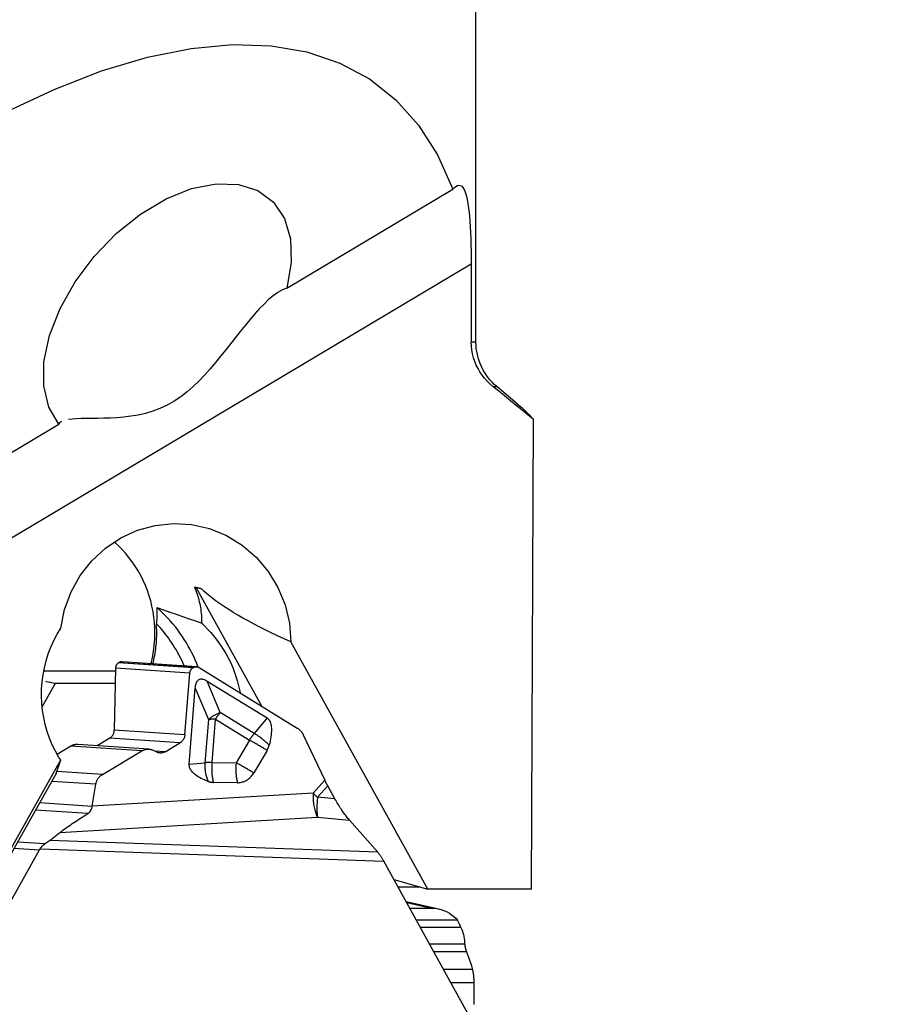
# Model space of a CAD drawing. Extents: x -30 to 41, y -132 to 126.
# Drawn here: x 3 to 16, y -106 to -93 of the extents above; entities that cross this region are included whole.
import ezdxf

# ---------------------------------------------------------------- set-up
doc = ezdxf.new("R2010")
doc.units = 0
doc.header["$MEASUREMENT"] = 0
doc.layers.get('0').update_dxf_attribs({"linetype": 'CONTINUOUS'})
for name, color, linetype in [('1', 4, 'CONTINUOUS'), ('2L', 7, 'CONTINUOUS'), ('SK2', 7, 'CONTINUOUS')]:
    doc.layers.add(name, color=color, linetype=linetype)
doc.styles.add('SANDVIK_STYLE', font='simplex.shx', dxfattribs={"height": 3})
doc.styles.get("Standard").update_dxf_attribs({"font": 'simplex.shx'})
doc.dimstyles.new('SANDVIK_DIM', dxfattribs={"dimscale": 0, "dimtxt": 4.5, "dimasz": 4.57, "dimexe": 5, "dimexo": 0, "dimgap": 2.3, "dimtad": 1, "dimdsep": 46, "dimtxsty": 'SANDVIK_STYLE', "dimcen": 0.09, "dimclrd": 256, "dimclre": 256, "dimclrt": 256, "dimadec": 0, "dimazin": 0, "dimtfac": 1, "dimtofl": 0, "dimtmove": 2, "dimatfit": 3, "dimfxl": 1, "dimtolj": 1, "dimtzin": 0, "dimarcsym": 0})

# ---------------------------------------------------------------- blocks, each defined once
blk = doc.blocks.new('*D0')
for p, q in [((10.60625, 106.676876), (40.762812, 106.676876)), ((37.587812, 106.676876), (37.587812, -114.3)), ((15.49873, -114.3), (40.762812, -114.3))]:
    blk.add_line(p, q)
for points in [[(37.587812, 106.676876), (38.005808, 103.501876), (37.169815, 103.501876)], [(37.587812, -114.3), (37.169815, -111.125), (38.005808, -111.125)]]:
    blk.add_solid(points)
blk.add_text('8.7', height=3.50012, rotation=90).set_placement((35.837752, -12.025236))
blk = doc.blocks.new('*D1')
for p, q in [((11.10625, -80.323124), (29.954443, -80.323124)), ((26.779443, -114.3), (26.779443, -80.323124)), ((15.49873, -114.3), (29.954443, -114.3))]:
    blk.add_line(p, q)
for points in [[(26.779443, -80.323124), (27.19744, -83.498124), (26.361447, -83.498124)], [(26.779443, -114.3), (26.361447, -111.125), (27.19744, -111.125)]]:
    blk.add_solid(points)
blk.add_text('1.34', height=3.50012, rotation=90).set_placement((25.029383, -101.534655))

msp = doc.modelspace()

# ---------------------------------------------------------------- linework, layer by layer
at = {"layer": '1'}
for p, q in [((9.675, -97.192245), (9.675, -80.481505)), ((7.067194, -96.451647), (9.356998, -95.086746)), ((-7.502274, -106.312684), (9.608513, -96.113329)), ((9.675, -97.192245), (9.610784, -97.192245)), ((9.908151, -97.80508), (9.96077, -97.80508)), ((10.243725, -98.042508), (9.96077, -97.80508)), ((-7.015654, -104.846116), (3.923738, -98.32539)), ((10.442322, -104.734958), (10.470565, -98.262697)), ((6.722635, -102.210972), (5.817311, -100.573968)), ((9.010823, -104.734958), (7.124674, -101.326149)), ((4.751535, -101.612163), (4.748115, -101.614201)), ((5.77548, -101.681127), (4.748115, -101.614201)), ((5.778901, -101.679088), (4.751535, -101.612163)), ((5.82577, -101.667408), (4.799424, -101.600548)), ((4.704519, -101.729482), (3.71643, -101.729482)), ((4.705297, -101.689069), (4.689057, -102.544206)), ((5.729691, -101.755801), (4.705297, -101.689069)), ((5.662541, -102.607622), (5.729691, -101.755801)), ((5.77548, -101.681127), (5.778901, -101.679088)), ((5.859814, -101.678238), (7.211962, -102.513093)), ((3.694815, -102.22134), (3.877234, -101.896201)), ((3.877234, -101.896201), (4.701386, -101.896201)), ((5.970446, -101.865116), (6.795213, -102.374351)), ((6.150758, -102.298703), (5.970446, -101.865116)), ((5.723699, -103.013056), (5.806488, -101.962848)), ((5.806488, -101.962848), (5.986801, -102.396434)), ((6.422336, -102.023342), (6.424208, -102.026727)), ((6.618861, -102.587723), (6.150758, -102.298703)), ((5.986801, -102.396434), (5.939813, -102.992488)), ((6.03669, -102.985792), (6.083677, -102.389739)), ((6.083677, -102.389739), (6.55178, -102.678759)), ((6.795213, -102.374351), (6.618861, -102.587723)), ((5.662541, -102.607622), (4.689057, -102.544206)), ((4.625804, -102.654806), (4.454157, -102.75712)), ((5.594898, -102.717936), (4.625804, -102.654806)), ((5.39023, -102.839934), (5.594898, -102.717936)), ((6.55178, -102.678759), (6.36946, -102.990379)), ((7.294229, -102.605874), (7.591554, -103.230774)), ((4.088963, -102.763468), (3.900107, -102.876041)), ((5.070784, -102.827427), (4.088963, -102.763468)), ((5.166652, -102.803534), (4.186917, -102.739711)), ((4.526507, -103.151858), (5.070784, -102.827427)), ((5.223486, -102.818617), (5.279945, -102.846296)), ((5.39023, -102.839934), (5.248076, -102.830673)), ((6.794696, -102.820748), (6.612375, -103.132368)), ((-2.110019, -113.730542), (3.954083, -102.951381)), ((3.887517, -103.138967), (3.954083, -102.951381)), ((3.954083, -102.951381), (3.92474, -102.918654)), ((5.723699, -103.013056), (5.939813, -102.992488)), ((6.03669, -102.985792), (6.36946, -102.990379)), ((3.887517, -103.138967), (2.772598, -105.121029)), ((4.526507, -103.151858), (3.897498, -103.110882)), ((4.434752, -103.288764), (3.825588, -103.249081)), ((6.387689, -103.266298), (6.054919, -103.261712)), ((7.591554, -103.230774), (7.429533, -103.410333)), ((4.385809, -103.591062), (4.434752, -103.288764)), ((7.429533, -103.410333), (4.385809, -103.591062)), ((7.490105, -103.467942), (7.632466, -103.31017)), ((7.731794, -103.489658), (7.632466, -103.31017)), ((4.385487, -103.593066), (3.658722, -103.545722)), ((7.731794, -103.489658), (7.490105, -103.467942)), ((4.323227, -103.692203), (3.602725, -103.645268)), ((3.938032, -103.953727), (7.490678, -103.742779)), ((7.490678, -103.742779), (7.929913, -103.782245)), ((7.929913, -103.782245), (8.320144, -104.224592)), ((3.801621, -104.061232), (3.938032, -103.953727)), ((3.357142, -104.081835), (3.737622, -104.10662)), ((8.320144, -104.224592), (3.801621, -104.061232)), ((3.653887, -104.198443), (2.461847, -106.319055)), ((3.653887, -104.198443), (3.304363, -104.175674)), ((3.66653, -104.178241), (8.404715, -104.349541)), ((9.680235, -106.654449), (8.404715, -104.349541)), ((8.544096, -104.601421), (9.010823, -104.734958)), ((8.908401, -104.705656), (8.601765, -104.705656)), ((10.442322, -104.734958), (9.010823, -104.734958)), ((8.720391, -104.919993), (9.064112, -104.996514)), ((8.76273, -104.996514), (9.064112, -104.996514)), ((9.421477, -105.160857), (8.853651, -105.160857)), ((9.467845, -105.264273), (8.910817, -105.264273)), ((9.51945, -105.489852), (9.035719, -105.489852)), ((9.54496, -105.595994), (9.094386, -105.595994)), ((9.62944, -105.840007), (9.229475, -105.840007)), ((9.649778, -106.025415), (9.332096, -106.025415)), ((9.648729, -106.322863), (9.649778, -106.025415))]:
    msp.add_line(p, q, dxfattribs=at)
for points in [[(-1.127335, -97.192245, 0), (-0.40137, -96.531726, 0), (0.32687, -95.920321, 0), (1.053257, -95.361496, 0), (1.773677, -94.858415, 0), (2.484048, -94.41393, 0), (3.180345, -94.030558, 0), (3.858623, -93.710472, 0), (4.51504, -93.455485, 0), (5.145875, -93.267042, 0), (5.747556, -93.146211, 0), (6.316673, -93.093675, 0), (6.850001, -93.109734, 0), (7.34452, -93.194295, 0), (7.797427, -93.34688, 0), (8.206156, -93.566623, 0), (8.568391, -93.852282, 0), (8.882081, -94.202235, 0), (9.145447, -94.614502, 0), (9.356998, -95.086746, 0)], [(3.923738, -98.32539, 0), (3.785283, -98.088521, 0), (3.71642, -97.797489, 0), (3.720078, -97.464676, 0), (3.796102, -97.104242, 0), (3.941258, -96.731521, 0), (4.14937, -96.36237, 0), (4.411583, -96.012494, 0), (4.716743, -95.69678, 0), (5.051866, -95.428659, 0), (5.402694, -95.219538, 0), (5.754302, -95.078314, 0), (6.091731, -95.010996, 0), (6.400624, -95.020447, 0), (6.667841, -95.106266, 0), (6.882011, -95.264801, 0), (7.034024, -95.489307, 0), (7.117412, -95.770234, 0), (7.128628, -96.095628, 0), (7.067194, -96.451647, 0)], [(9.356998, -95.086746, 0), (9.378108, -95.064132, 0), (9.398695, -95.047086, 0), (9.418752, -95.035923, 0), (9.438291, -95.031083, 0), (9.457122, -95.033001, 0), (9.474972, -95.042042, 0), (9.491754, -95.058419, 0), (9.50751, -95.082448, 0), (9.522248, -95.114479, 0), (9.535733, -95.154157, 0), (9.547825, -95.200778, 0), (9.558651, -95.254317, 0), (9.568263, -95.314493, 0), (9.576651, -95.380237, 0), (9.583835, -95.450633, 0), (9.58995, -95.525444, 0), (9.595057, -95.603701, 0), (9.599219, -95.684474, 0), (9.602531, -95.767436, 0), (9.605067, -95.852399, 0), (9.606885, -95.938753, 0), (9.60802, -96.025741, 0), (9.608513, -96.113329, 0)], [(9.608513, -96.113329, 0), (9.608633, -96.170093, 0), (9.608753, -96.226859, 0), (9.608874, -96.283627, 0), (9.608994, -96.340397, 0), (9.609114, -96.39717, 0), (9.609234, -96.453946, 0), (9.609354, -96.510724, 0), (9.609474, -96.567504, 0), (9.609593, -96.624287, 0), (9.609713, -96.681072, 0), (9.609832, -96.737859, 0), (9.609951, -96.794649, 0), (9.610071, -96.851441, 0), (9.61019, -96.908236, 0), (9.610309, -96.965033, 0), (9.610428, -97.021832, 0), (9.610546, -97.078634, 0), (9.610665, -97.135438, 0), (9.610784, -97.192245, 0)], [(7.067194, -96.451647, 0), (7.006217, -96.475306, 0), (6.944492, -96.509979, 0), (6.881608, -96.554716, 0), (6.817479, -96.608543, 0), (6.753219, -96.669446, 0), (6.688794, -96.736277, 0), (6.623886, -96.808352, 0), (6.55837, -96.884931, 0), (6.492486, -96.96485, 0), (6.426544, -97.046907, 0), (6.360224, -97.130677, 0), (6.293201, -97.215778, 0), (6.225111, -97.301849, 0), (6.155577, -97.38852, 0), (6.084349, -97.47515, 0), (6.011381, -97.560727, 0), (5.936515, -97.644353, 0), (5.859072, -97.725514, 0), (5.778345, -97.80355, 0), (5.693563, -97.877659, 0), (5.604914, -97.946351, 0), (5.513027, -98.007985, 0), (5.417889, -98.061895, 0), (5.319291, -98.107985, 0), (5.218823, -98.145816, 0), (5.118233, -98.175642, 0), (5.017928, -98.198538, 0), (4.918363, -98.215572, 0), (4.820532, -98.227713, 0), (4.725556, -98.23591, 0), (4.633846, -98.241127, 0), (4.545463, -98.244168, 0), (4.46056, -98.245777, 0), (4.379425, -98.246606, 0), (4.303018, -98.247263, 0), (4.232222, -98.248346, 0), (4.167352, -98.250438, 0), (4.108671, -98.254132, 0), (4.0566, -98.26006, 0)], [(9.908151, -97.80508, 0), (9.867585, -97.769977, 0), (9.829556, -97.732462, 0), (9.794068, -97.692531, 0), (9.761115, -97.650106, 0), (9.730849, -97.60524, 0), (9.703618, -97.55838, 0), (9.67974, -97.509954, 0), (9.659253, -97.46006, 0), (9.642202, -97.408658, 0), (9.628662, -97.355742, 0), (9.618844, -97.301823, 0), (9.612866, -97.247264, 0), (9.610784, -97.192245, 0)], [(10.470565, -98.262697, 0), (10.390322, -98.197189, 0), (10.310047, -98.131725, 0), (10.229738, -98.066304, 0), (10.149395, -98.000928, 0), (10.069016, -97.935598, 0), (9.988602, -97.870315, 0), (9.908151, -97.80508, 0)], [(10.239571, -98.039072, 0), (10.272731, -98.067531, 0), (10.305836, -98.097182, 0), (10.338887, -98.128007, 0), (10.371884, -98.159988, 0), (10.404829, -98.193108, 0), (10.437723, -98.22735, 0), (10.470565, -98.262697, 0)], [(3.960003, -98.288594, 0), (3.953098, -98.292881, 0), (3.946762, -98.297468, 0), (3.940998, -98.30237, 0), (3.93581, -98.3076, 0), (3.931201, -98.313171, 0), (3.927176, -98.319096, 0), (3.923738, -98.32539, 0)], [(3.950457, -101.13685, 0), (4.00264, -100.881466, 0), (4.093015, -100.637604, 0), (4.219322, -100.411357, 0), (4.378405, -100.20838, 0), (4.566288, -100.033745, 0), (4.778277, -99.891815, 0), (5.009074, -99.786138, 0), (5.252911, -99.719355, 0), (5.503696, -99.693134, 0), (5.75516, -99.70813, 0), (6.00102, -99.76397, 0), (6.235132, -99.859256, 0), (6.451646, -99.991609, 0), (6.64515, -100.157721, 0), (6.81081, -100.35344, 0), (6.944485, -100.573877, 0), (7.042836, -100.813521, 0), (7.103403, -101.066385, 0), (7.124674, -101.326149, 0)], [(5.248833, -101.209972, 0), (5.247514, -101.13432, 0), (5.242845, -101.058827, 0), (5.234835, -100.983652, 0), (5.223502, -100.908954, 0), (5.208868, -100.834888, 0), (5.190965, -100.761612, 0), (5.16983, -100.68928, 0), (5.145509, -100.618042, 0), (5.118051, -100.548051, 0), (5.087515, -100.479451, 0), (5.053966, -100.412389, 0), (5.017473, -100.347005, 0), (4.978113, -100.283437, 0), (4.93597, -100.221818, 0), (4.891132, -100.162278, 0), (4.843693, -100.104943, 0), (4.793753, -100.049933, 0), (4.741418, -99.997363, 0), (4.686796, -99.947344, 0)], [(5.795866, -100.568863, 0), (5.800735, -100.570017, 0), (5.805605, -100.571171, 0), (5.810476, -100.572325, 0), (5.815347, -100.573479, 0), (5.820219, -100.574634, 0), (5.825092, -100.575789, 0), (5.829965, -100.576944, 0), (5.834839, -100.5781, 0), (5.839714, -100.579256, 0), (5.844589, -100.580412, 0), (5.849465, -100.581569, 0), (5.854342, -100.582726, 0), (5.85922, -100.583883, 0), (5.864098, -100.58504, 0), (5.868977, -100.586198, 0), (5.873856, -100.587356, 0), (5.878737, -100.588514, 0), (5.883618, -100.589673, 0), (5.888499, -100.590831, 0)], [(5.795866, -100.568863, 0), (5.805906, -100.593887, 0), (5.815417, -100.619086, 0), (5.824394, -100.644454, 0), (5.832837, -100.669984, 0), (5.840742, -100.695669, 0), (5.848107, -100.721502, 0), (5.854931, -100.747475, 0), (5.861211, -100.773582, 0), (5.866946, -100.799815, 0), (5.872134, -100.826166, 0), (5.876773, -100.852629, 0), (5.880863, -100.879196, 0), (5.884402, -100.90586, 0), (5.887389, -100.932612, 0), (5.889824, -100.959447, 0), (5.891705, -100.986357, 0), (5.893033, -101.013333, 0), (5.893806, -101.040368, 0), (5.894025, -101.067456, 0)], [(7.124674, -101.326149, 0), (7.031481, -101.283933, 0), (6.941206, -101.242, 0), (6.853893, -101.20037, 0), (6.769582, -101.159063, 0), (6.688313, -101.118097, 0), (6.610123, -101.077492, 0), (6.535049, -101.037267, 0), (6.463127, -100.99744, 0), (6.394389, -100.95803, 0), (6.328869, -100.919057, 0), (6.266596, -100.880537, 0), (6.2076, -100.842489, 0), (6.151908, -100.804931, 0), (6.099547, -100.76788, 0), (6.05054, -100.731353, 0), (6.004912, -100.695368, 0), (5.962683, -100.659942, 0), (5.923872, -100.625091, 0), (5.888499, -100.590831, 0)], [(5.276162, -100.851647, 0), (5.27727, -100.883492, 0), (5.277702, -100.915352, 0), (5.277461, -100.947223, 0), (5.276552, -100.979103, 0), (5.274978, -101.010989, 0), (5.272743, -101.042878, 0), (5.269851, -101.074767, 0)], [(5.276162, -100.851647, 0), (5.365627, -100.882809, 0), (5.454679, -100.913864, 0), (5.543326, -100.944808, 0), (5.631576, -100.975642, 0), (5.719438, -101.006362, 0), (5.806918, -101.036967, 0), (5.894025, -101.067456, 0)], [(5.847473, -101.672129, 0), (5.827542, -101.622456, 0), (5.80639, -101.573332, 0), (5.784029, -101.52479, 0), (5.760475, -101.476861, 0), (5.735743, -101.429576, 0), (5.709849, -101.382966, 0), (5.68281, -101.337062, 0), (5.654643, -101.291894, 0), (5.625368, -101.247491, 0), (5.595002, -101.203882, 0), (5.563567, -101.161096, 0), (5.531082, -101.11916, 0), (5.497568, -101.078102, 0), (5.463048, -101.037948, 0), (5.427544, -100.998726, 0), (5.39108, -100.96046, 0), (5.353678, -100.923175, 0), (5.315364, -100.886896, 0), (5.276162, -100.851647, 0)], [(5.221167, -101.628078, 0), (5.228216, -101.599594, 0), (5.234776, -101.570988, 0), (5.240842, -101.542268, 0), (5.246415, -101.513443, 0), (5.251491, -101.484522, 0), (5.256069, -101.455515, 0), (5.260149, -101.426431, 0), (5.263727, -101.397279, 0), (5.266805, -101.368068, 0), (5.269379, -101.338807, 0), (5.27145, -101.309507, 0), (5.273017, -101.280175, 0), (5.27408, -101.250822, 0), (5.274637, -101.221456, 0), (5.27469, -101.192087, 0), (5.274237, -101.162724, 0), (5.27328, -101.133377, 0), (5.271818, -101.104055, 0), (5.269851, -101.074767, 0)], [(5.65336, -101.656186, 0), (5.638433, -101.622269, 0), (5.622886, -101.588654, 0), (5.606724, -101.555354, 0), (5.589951, -101.522381, 0), (5.572576, -101.489747, 0), (5.554603, -101.457463, 0), (5.53604, -101.425541, 0), (5.516893, -101.393993, 0), (5.497169, -101.36283, 0), (5.476874, -101.332063, 0), (5.456018, -101.301703, 0), (5.434606, -101.271761, 0), (5.412646, -101.242249, 0), (5.390147, -101.213176, 0), (5.367117, -101.184553, 0), (5.343564, -101.156391, 0), (5.319496, -101.128699, 0), (5.294922, -101.101488, 0), (5.269851, -101.074767, 0)], [(5.894025, -101.067456, 0), (5.937569, -101.109702, 0), (5.979521, -101.153054, 0), (6.019846, -101.197477, 0), (6.058515, -101.242937, 0), (6.095496, -101.289399, 0), (6.130761, -101.336825, 0), (6.164281, -101.385179, 0), (6.196031, -101.434422, 0), (6.225985, -101.484517, 0), (6.254121, -101.535423, 0), (6.280415, -101.587102, 0), (6.304848, -101.639511, 0), (6.327401, -101.692611, 0), (6.348055, -101.74636, 0), (6.366795, -101.800715, 0), (6.383605, -101.855634, 0), (6.398473, -101.911074, 0), (6.411387, -101.966991, 0), (6.422336, -102.023342, 0)], [(3.92474, -102.918654, 0), (3.876956, -102.833111, 0), (3.834207, -102.744743, 0), (3.796647, -102.653865, 0), (3.76441, -102.560801, 0), (3.737611, -102.465885, 0), (3.716346, -102.369455, 0), (3.700691, -102.271857, 0), (3.690701, -102.173438, 0), (3.686413, -102.074551, 0), (3.687842, -101.975548, 0), (3.694983, -101.876784, 0), (3.707809, -101.778611, 0), (3.726277, -101.681381, 0), (3.750318, -101.58544, 0), (3.779848, -101.491132, 0), (3.814761, -101.398793, 0), (3.854932, -101.308753, 0), (3.900218, -101.221335, 0), (3.950457, -101.13685, 0)], [(5.195221, -101.626514, 0), (5.20059, -101.605032, 0), (5.20568, -101.583479, 0), (5.210489, -101.561858, 0), (5.215018, -101.540174, 0), (5.219266, -101.51843, 0), (5.223231, -101.496631, 0), (5.226913, -101.47478, 0), (5.230312, -101.452881, 0), (5.233426, -101.430938, 0), (5.236255, -101.408955, 0), (5.238799, -101.386937, 0), (5.241057, -101.364886, 0), (5.243029, -101.342808, 0), (5.244714, -101.320705, 0), (5.246113, -101.298583, 0), (5.247224, -101.276444, 0), (5.248048, -101.254294, 0), (5.248584, -101.232135, 0), (5.248833, -101.209973, 0)], [(4.748115, -101.614201, 0), (4.74417, -101.616702, 0), (4.740361, -101.619421, 0), (4.7367, -101.622348, 0), (4.733196, -101.625477, 0), (4.729861, -101.628797, 0), (4.726704, -101.632298, 0), (4.723735, -101.635971, 0), (4.720962, -101.639805, 0), (4.718393, -101.643788, 0), (4.716037, -101.647908, 0), (4.713899, -101.652154, 0), (4.711987, -101.656512, 0), (4.710306, -101.660971, 0), (4.708861, -101.665516, 0), (4.707656, -101.670135, 0), (4.706694, -101.674813, 0), (4.705979, -101.679538, 0), (4.705513, -101.684294, 0), (4.705297, -101.689069, 0)], [(4.799423, -101.600548, 0), (4.796803, -101.600419, 0), (4.79418, -101.600375, 0), (4.791557, -101.600414, 0), (4.788936, -101.600536, 0), (4.786319, -101.600743, 0), (4.783709, -101.601032, 0), (4.781109, -101.601405, 0), (4.778521, -101.601861, 0), (4.775947, -101.602399, 0), (4.773391, -101.60302, 0), (4.770853, -101.603721, 0), (4.768337, -101.604503, 0), (4.765846, -101.605365, 0), (4.763381, -101.606306, 0), (4.760945, -101.607325, 0), (4.75854, -101.608421, 0), (4.756169, -101.609594, 0), (4.753833, -101.610841, 0), (4.751535, -101.612163, 0)], [(5.729691, -101.755801, 0), (5.730187, -101.751045, 0), (5.730923, -101.746306, 0), (5.731897, -101.741598, 0), (5.733105, -101.736936, 0), (5.734545, -101.732332, 0), (5.736212, -101.727802, 0), (5.738102, -101.723357, 0), (5.740208, -101.719011, 0), (5.742524, -101.714777, 0), (5.745044, -101.710667, 0), (5.74776, -101.706694, 0), (5.750665, -101.702869, 0), (5.753749, -101.699203, 0), (5.757003, -101.695708, 0), (5.760418, -101.692393, 0), (5.763984, -101.689269, 0), (5.767691, -101.686344, 0), (5.771527, -101.683628, 0), (5.77548, -101.681127, 0)], [(5.778901, -101.679088, 0), (5.782961, -101.676812, 0), (5.787116, -101.674765, 0), (5.791353, -101.672955, 0), (5.795659, -101.671387, 0), (5.800022, -101.670065, 0), (5.80443, -101.668993, 0), (5.808869, -101.668175, 0), (5.813325, -101.667612, 0), (5.817787, -101.667307, 0), (5.82224, -101.66726, 0), (5.826671, -101.667472, 0), (5.831068, -101.667941, 0), (5.835418, -101.668667, 0), (5.839707, -101.669648, 0), (5.843924, -101.670879, 0), (5.848055, -101.672359, 0), (5.852088, -101.674082, 0), (5.856012, -101.676044, 0), (5.859814, -101.678238, 0)], [(3.738755, -101.867781, 0), (3.773375, -101.874886, 0), (3.807994, -101.881991, 0), (3.842614, -101.889096, 0), (3.877234, -101.896201, 0)], [(5.806488, -101.962848, 0), (5.808405, -101.944194, 0), (5.8111, -101.926978, 0), (5.81457, -101.911216, 0), (5.818813, -101.896925, 0), (5.823824, -101.884118, 0), (5.829598, -101.872808, 0), (5.836129, -101.863007, 0), (5.843411, -101.854725, 0), (5.851436, -101.84797, 0), (5.860197, -101.842748, 0), (5.869684, -101.839065, 0), (5.879888, -101.836924, 0), (5.890798, -101.836328, 0), (5.902405, -101.837278, 0), (5.914696, -101.839771, 0), (5.927659, -101.843807, 0), (5.941281, -101.84938, 0), (5.955548, -101.856486, 0), (5.970446, -101.865116, 0)], [(6.150758, -102.298703, 0), (6.141063, -102.302582, 0), (6.131433, -102.306629, 0), (6.12188, -102.310838, 0), (6.112412, -102.315206, 0), (6.103038, -102.319728, 0), (6.093769, -102.3244, 0), (6.084614, -102.329216, 0), (6.075581, -102.334173, 0), (6.06668, -102.339265, 0), (6.057919, -102.344487, 0), (6.049308, -102.349834, 0), (6.040855, -102.3553, 0), (6.032569, -102.36088, 0), (6.024457, -102.366568, 0), (6.016529, -102.37236, 0), (6.008791, -102.378248, 0), (6.001252, -102.384227, 0), (5.99392, -102.390291, 0), (5.986801, -102.396434, 0)], [(6.150758, -102.298703, 0), (6.146982, -102.303069, 0), (6.143226, -102.307492, 0), (6.139492, -102.311969, 0), (6.135781, -102.316499, 0), (6.132093, -102.321081, 0), (6.128431, -102.325713, 0), (6.124796, -102.330393, 0), (6.121188, -102.33512, 0), (6.117609, -102.339892, 0), (6.114061, -102.344708, 0), (6.110544, -102.349565, 0), (6.107059, -102.354463, 0), (6.103609, -102.3594, 0), (6.100193, -102.364374, 0), (6.096813, -102.369383, 0), (6.09347, -102.374426, 0), (6.090166, -102.3795, 0), (6.086901, -102.384605, 0), (6.083677, -102.389739, 0)], [(6.083677, -102.389739, 0), (6.078095, -102.389855, 0), (6.072556, -102.389997, 0), (6.067062, -102.390167, 0), (6.061616, -102.390363, 0), (6.056219, -102.390586, 0), (6.050873, -102.390835, 0), (6.045579, -102.39111, 0), (6.04034, -102.391412, 0), (6.035158, -102.39174, 0), (6.030033, -102.392094, 0), (6.024968, -102.392475, 0), (6.019965, -102.392881, 0), (6.015024, -102.393312, 0), (6.010149, -102.39377, 0), (6.00534, -102.394252, 0), (6.000599, -102.39476, 0), (5.995928, -102.395293, 0), (5.991328, -102.395851, 0), (5.986801, -102.396434, 0)], [(6.795213, -102.374351, 0), (6.80557, -102.381793, 0), (6.815003, -102.390755, 0), (6.823495, -102.401222, 0), (6.83103, -102.413175, 0), (6.837594, -102.426591, 0), (6.843176, -102.441445, 0), (6.847764, -102.45771, 0), (6.851351, -102.475356, 0), (6.85393, -102.494351, 0), (6.855495, -102.514659, 0), (6.856045, -102.536243, 0), (6.855577, -102.559063, 0), (6.854093, -102.583077, 0), (6.851597, -102.60824, 0), (6.848091, -102.634507, 0), (6.843583, -102.661828, 0), (6.838081, -102.690153, 0), (6.831596, -102.71943, 0), (6.824138, -102.749605, 0)], [(4.625804, -102.654806, 0), (4.631631, -102.651111, 0), (4.637258, -102.647096, 0), (4.642667, -102.642771, 0), (4.647843, -102.638149, 0), (4.652769, -102.633245, 0), (4.657433, -102.628072, 0), (4.66182, -102.622646, 0), (4.665916, -102.616982, 0), (4.669711, -102.611099, 0), (4.673192, -102.605012, 0), (4.676349, -102.59874, 0), (4.679174, -102.592301, 0), (4.681658, -102.585715, 0), (4.683793, -102.579, 0), (4.685573, -102.572177, 0), (4.686993, -102.565266, 0), (4.688049, -102.558286, 0), (4.688738, -102.55126, 0), (4.689057, -102.544206, 0)], [(6.618861, -102.587723, 0), (6.615085, -102.592089, 0), (6.611329, -102.596512, 0), (6.607595, -102.600989, 0), (6.603883, -102.605519, 0), (6.600196, -102.610101, 0), (6.596534, -102.614733, 0), (6.592898, -102.619413, 0), (6.58929, -102.62414, 0), (6.585712, -102.628912, 0), (6.582163, -102.633728, 0), (6.578646, -102.638585, 0), (6.575162, -102.643484, 0), (6.571711, -102.64842, 0), (6.568295, -102.653394, 0), (6.564915, -102.658403, 0), (6.561573, -102.663446, 0), (6.558269, -102.66852, 0), (6.555004, -102.673625, 0), (6.55178, -102.678759, 0)], [(6.824138, -102.749605, 0), (6.814667, -102.739913, 0), (6.804938, -102.730253, 0), (6.79497, -102.720646, 0), (6.784781, -102.711107, 0), (6.774389, -102.701655, 0), (6.763814, -102.692307, 0), (6.753076, -102.683081, 0), (6.742194, -102.673993, 0), (6.731188, -102.665061, 0), (6.720079, -102.6563, 0), (6.708887, -102.647727, 0), (6.697632, -102.639358, 0), (6.686337, -102.631208, 0), (6.67502, -102.623292, 0), (6.663704, -102.615625, 0), (6.65241, -102.608222, 0), (6.641157, -102.601095, 0), (6.629967, -102.594257, 0), (6.618861, -102.587723, 0)], [(7.211962, -102.513093, 0), (7.217454, -102.516603, 0), (7.222839, -102.520285, 0), (7.228113, -102.524137, 0), (7.233272, -102.528155, 0), (7.238311, -102.532335, 0), (7.243226, -102.536676, 0), (7.248014, -102.541172, 0), (7.25267, -102.545821, 0), (7.257192, -102.550619, 0), (7.261574, -102.555562, 0), (7.265814, -102.560645, 0), (7.269909, -102.565866, 0), (7.273854, -102.571219, 0), (7.277648, -102.5767, 0), (7.281286, -102.582305, 0), (7.284766, -102.58803, 0), (7.288084, -102.59387, 0), (7.29124, -102.599819, 0), (7.294229, -102.605874, 0)], [(5.662541, -102.607622, 0), (5.661809, -102.614649, 0), (5.660722, -102.621649, 0), (5.659284, -102.628604, 0), (5.657498, -102.635491, 0), (5.655371, -102.642292, 0), (5.652908, -102.648985, 0), (5.650117, -102.655551, 0), (5.647006, -102.661971, 0), (5.643584, -102.668226, 0), (5.639861, -102.674297, 0), (5.635849, -102.680167, 0), (5.631558, -102.685818, 0), (5.627002, -102.691233, 0), (5.622195, -102.696396, 0), (5.617149, -102.701293, 0), (5.611881, -102.705908, 0), (5.606406, -102.710229, 0), (5.600739, -102.714242, 0), (5.594898, -102.717936, 0)], [(6.794696, -102.820748, 0), (6.782581, -102.813517, 0), (6.770236, -102.806168, 0), (6.757687, -102.798715, 0), (6.744961, -102.791175, 0), (6.732084, -102.783564, 0), (6.719085, -102.775897, 0), (6.705992, -102.768193, 0), (6.692832, -102.760467, 0), (6.679635, -102.752736, 0), (6.666428, -102.745016, 0), (6.65324, -102.737324, 0), (6.640099, -102.729677, 0), (6.627034, -102.722092, 0), (6.614072, -102.714583, 0), (6.601241, -102.707168, 0), (6.58857, -102.699863, 0), (6.576085, -102.692682, 0), (6.563812, -102.685643, 0), (6.55178, -102.678759, 0)], [(4.186917, -102.739711, 0), (4.181558, -102.739448, 0), (4.176193, -102.739356, 0), (4.170827, -102.739436, 0), (4.165465, -102.739687, 0), (4.160113, -102.740109, 0), (4.154775, -102.740702, 0), (4.149456, -102.741465, 0), (4.144162, -102.742397, 0), (4.138897, -102.743498, 0), (4.133668, -102.744766, 0), (4.128477, -102.746201, 0), (4.123332, -102.747801, 0), (4.118235, -102.749564, 0), (4.113193, -102.751488, 0), (4.10821, -102.753573, 0), (4.103291, -102.755816, 0), (4.09844, -102.758214, 0), (4.093663, -102.760766, 0), (4.088963, -102.763468, 0)], [(5.070784, -102.827427, 0), (5.078368, -102.823151, 0), (5.086116, -102.819268, 0), (5.094009, -102.815788, 0), (5.102025, -102.812718, 0), (5.110147, -102.810067, 0), (5.118354, -102.807841, 0), (5.126625, -102.806046, 0), (5.13494, -102.804686, 0), (5.143279, -102.803764, 0), (5.151621, -102.803283, 0), (5.159946, -102.803243, 0), (5.168233, -102.803646, 0), (5.176461, -102.804489, 0), (5.184611, -102.805771, 0), (5.192662, -102.807489, 0), (5.200594, -102.809639, 0), (5.208389, -102.812214, 0), (5.216025, -102.81521, 0), (5.223486, -102.818617, 0)], [(5.39023, -102.839934, 0), (5.384752, -102.843022, 0), (5.379157, -102.845826, 0), (5.373457, -102.84834, 0), (5.367667, -102.850557, 0), (5.361801, -102.852471, 0), (5.355874, -102.854079, 0), (5.349901, -102.855376, 0), (5.343895, -102.856358, 0), (5.337873, -102.857024, 0), (5.331848, -102.857372, 0), (5.325835, -102.8574, 0), (5.31985, -102.857109, 0), (5.313908, -102.8565, 0), (5.308022, -102.855574, 0), (5.302207, -102.854333, 0), (5.296478, -102.852781, 0), (5.290849, -102.850921, 0), (5.285334, -102.848758, 0), (5.279945, -102.846296, 0)], [(6.794696, -102.820748, 0), (6.796732, -102.817209, 0), (6.798717, -102.813643, 0), (6.800649, -102.810048, 0), (6.80253, -102.806428, 0), (6.804357, -102.802782, 0), (6.806131, -102.799112, 0), (6.807851, -102.795418, 0), (6.809517, -102.791701, 0), (6.811127, -102.787963, 0), (6.812683, -102.784204, 0), (6.814183, -102.780426, 0), (6.815627, -102.776629, 0), (6.817015, -102.772813, 0), (6.818346, -102.768982, 0), (6.81962, -102.765134, 0), (6.820836, -102.761272, 0), (6.821995, -102.757395, 0), (6.823096, -102.753506, 0), (6.824138, -102.749605, 0)], [(5.939813, -102.992488, 0), (5.938631, -103.006347, 0), (5.937858, -103.020315, 0), (5.937495, -103.034366, 0), (5.937543, -103.048474, 0), (5.938002, -103.062612, 0), (5.938872, -103.076755, 0), (5.940149, -103.090876, 0), (5.941833, -103.10495, 0), (5.94392, -103.118951, 0), (5.946406, -103.132852, 0), (5.949286, -103.146628, 0), (5.952555, -103.160253, 0), (5.956208, -103.173703, 0), (5.960237, -103.186953, 0), (5.964636, -103.199977, 0), (5.969395, -103.212753, 0), (5.974506, -103.225256, 0), (5.97996, -103.237463, 0), (5.985746, -103.249352, 0)], [(6.03669, -102.985792, 0), (6.031107, -102.985908, 0), (6.025568, -102.986051, 0), (6.020075, -102.98622, 0), (6.014629, -102.986417, 0), (6.009231, -102.986639, 0), (6.003885, -102.986888, 0), (5.998592, -102.987164, 0), (5.993353, -102.987466, 0), (5.98817, -102.987794, 0), (5.983045, -102.988148, 0), (5.97798, -102.988528, 0), (5.972977, -102.988934, 0), (5.968037, -102.989366, 0), (5.963161, -102.989823, 0), (5.958352, -102.990306, 0), (5.953611, -102.990814, 0), (5.94894, -102.991347, 0), (5.94434, -102.991905, 0), (5.939813, -102.992488, 0)], [(6.03669, -102.985792, 0), (6.035221, -103.000724, 0), (6.034021, -103.015794, 0), (6.033092, -103.030971, 0), (6.032435, -103.046221, 0), (6.032054, -103.061511, 0), (6.031947, -103.076809, 0), (6.032117, -103.092082, 0), (6.032561, -103.107297, 0), (6.033279, -103.122422, 0), (6.03427, -103.137423, 0), (6.035532, -103.152269, 0), (6.037061, -103.166927, 0), (6.038855, -103.181367, 0), (6.04091, -103.195557, 0), (6.043221, -103.209466, 0), (6.045783, -103.223065, 0), (6.048591, -103.236325, 0), (6.051638, -103.249216, 0), (6.054919, -103.261712, 0)], [(6.36946, -102.990379, 0), (6.367991, -103.00531, 0), (6.366791, -103.020381, 0), (6.365861, -103.035557, 0), (6.365205, -103.050807, 0), (6.364824, -103.066097, 0), (6.364717, -103.081396, 0), (6.364886, -103.096669, 0), (6.365331, -103.111884, 0), (6.366049, -103.127008, 0), (6.36704, -103.142009, 0), (6.368302, -103.156855, 0), (6.369831, -103.171514, 0), (6.371625, -103.185954, 0), (6.37368, -103.200143, 0), (6.375991, -103.214053, 0), (6.378553, -103.227652, 0), (6.381361, -103.240911, 0), (6.384408, -103.253803, 0), (6.387689, -103.266298, 0)], [(6.612375, -103.132368, 0), (6.600261, -103.125137, 0), (6.587916, -103.117788, 0), (6.575367, -103.110335, 0), (6.56264, -103.102795, 0), (6.549764, -103.095184, 0), (6.536765, -103.087517, 0), (6.523672, -103.079813, 0), (6.510512, -103.072087, 0), (6.497315, -103.064356, 0), (6.484108, -103.056636, 0), (6.47092, -103.048944, 0), (6.457779, -103.041297, 0), (6.444714, -103.033712, 0), (6.431752, -103.026203, 0), (6.418921, -103.018788, 0), (6.40625, -103.011483, 0), (6.393765, -103.004302, 0), (6.381492, -102.997263, 0), (6.36946, -102.990379, 0)], [(5.985746, -103.249352, 0), (5.959214, -103.239437, 0), (5.93389, -103.229121, 0), (5.909821, -103.218422, 0), (5.887051, -103.207361, 0), (5.865622, -103.195958, 0), (5.845574, -103.184233, 0), (5.826944, -103.172208, 0), (5.809765, -103.159907, 0), (5.794071, -103.14735, 0), (5.779889, -103.134562, 0), (5.767247, -103.121567, 0), (5.756167, -103.108387, 0), (5.74667, -103.095048, 0), (5.738773, -103.081574, 0), (5.732491, -103.06799, 0), (5.727835, -103.054321, 0), (5.724815, -103.040592, 0), (5.723435, -103.026828, 0), (5.723699, -103.013056, 0)], [(6.387689, -103.266298, 0), (6.401409, -103.266067, 0), (6.415174, -103.264995, 0), (6.428935, -103.263088, 0), (6.442647, -103.260351, 0), (6.456262, -103.256794, 0), (6.469735, -103.25243, 0), (6.48302, -103.247271, 0), (6.496071, -103.241338, 0), (6.508844, -103.234648, 0), (6.521295, -103.227226, 0), (6.533383, -103.219097, 0), (6.545065, -103.210287, 0), (6.556304, -103.200828, 0), (6.567059, -103.190751, 0), (6.577294, -103.180091, 0), (6.586976, -103.168883, 0), (6.59607, -103.157167, 0), (6.604546, -103.144981, 0), (6.612375, -103.132368, 0)], [(4.434752, -103.288764, 0), (4.43639, -103.279933, 0), (4.438431, -103.271168, 0), (4.440872, -103.262492, 0), (4.443706, -103.253925, 0), (4.446925, -103.245489, 0), (4.450523, -103.237204, 0), (4.45449, -103.229092, 0), (4.458817, -103.221171, 0), (4.463492, -103.213461, 0), (4.468505, -103.205982, 0), (4.473842, -103.198751, 0), (4.479491, -103.191788, 0), (4.485438, -103.185108, 0), (4.491669, -103.178728, 0), (4.498167, -103.172665, 0), (4.504917, -103.166932, 0), (4.511901, -103.161545, 0), (4.519104, -103.156516, 0), (4.526507, -103.151858, 0)], [(5.985746, -103.249352, 0), (5.98922, -103.250561, 0), (5.992717, -103.251709, 0), (5.996238, -103.252796, 0), (5.99978, -103.253822, 0), (6.003343, -103.254786, 0), (6.006927, -103.255689, 0), (6.01053, -103.256529, 0), (6.014151, -103.257307, 0), (6.017789, -103.258023, 0), (6.021444, -103.258676, 0), (6.025114, -103.259266, 0), (6.028799, -103.259793, 0), (6.032497, -103.260257, 0), (6.036208, -103.260658, 0), (6.039931, -103.260996, 0), (6.043664, -103.26127, 0), (6.047407, -103.261481, 0), (6.051159, -103.261628, 0), (6.054919, -103.261712, 0)], [(7.632466, -103.31017, 0), (7.630135, -103.305943, 0), (7.627822, -103.301716, 0), (7.625525, -103.29749, 0), (7.623247, -103.293267, 0), (7.620987, -103.289046, 0), (7.618746, -103.28483, 0), (7.616525, -103.280618, 0), (7.614324, -103.276412, 0), (7.612143, -103.272213, 0), (7.609983, -103.268021, 0), (7.607844, -103.263837, 0), (7.605727, -103.259663, 0), (7.603632, -103.255498, 0), (7.60156, -103.251345, 0), (7.599511, -103.247203, 0), (7.597485, -103.243075, 0), (7.595483, -103.23896, 0), (7.593506, -103.234859, 0), (7.591554, -103.230774, 0)], [(7.429533, -103.410333, 0), (7.428969, -103.429562, 0), (7.428861, -103.449011, 0), (7.429208, -103.468604, 0), (7.430011, -103.488269, 0), (7.431266, -103.507929, 0), (7.432967, -103.527511, 0), (7.435109, -103.54694, 0), (7.437684, -103.566144, 0), (7.440681, -103.585048, 0), (7.44409, -103.603581, 0), (7.447897, -103.621674, 0), (7.452089, -103.639257, 0), (7.456648, -103.656264, 0), (7.461558, -103.67263, 0), (7.466801, -103.688294, 0), (7.472356, -103.703196, 0), (7.478202, -103.717279, 0), (7.484317, -103.73049, 0), (7.490678, -103.742779, 0)], [(7.429533, -103.410333, 0), (7.432534, -103.413257, 0), (7.435559, -103.416196, 0), (7.438607, -103.419151, 0), (7.44168, -103.42212, 0), (7.444774, -103.425102, 0), (7.447891, -103.428098, 0), (7.451029, -103.431106, 0), (7.454188, -103.434126, 0), (7.457367, -103.437157, 0), (7.460565, -103.440199, 0), (7.463781, -103.44325, 0), (7.467016, -103.446311, 0), (7.470268, -103.449381, 0), (7.473537, -103.452458, 0), (7.476821, -103.455543, 0), (7.480121, -103.458634, 0), (7.483435, -103.461732, 0), (7.486764, -103.464835, 0), (7.490105, -103.467942, 0)], [(7.490105, -103.467942, 0), (7.488557, -103.48455, 0), (7.487174, -103.501165, 0), (7.485959, -103.517742, 0), (7.484917, -103.534236, 0), (7.484049, -103.550603, 0), (7.483358, -103.566797, 0), (7.482846, -103.582775, 0), (7.482515, -103.598494, 0), (7.482365, -103.613911, 0), (7.482396, -103.628983, 0), (7.482609, -103.64367, 0), (7.483003, -103.657932, 0), (7.483577, -103.67173, 0), (7.484329, -103.685027, 0), (7.485258, -103.697786, 0), (7.486361, -103.709973, 0), (7.487634, -103.721555, 0), (7.489074, -103.732501, 0), (7.490678, -103.742779, 0)], [(7.929913, -103.782245, 0), (7.920399, -103.771256, 0), (7.910624, -103.759562, 0), (7.900613, -103.747195, 0), (7.890396, -103.734189, 0), (7.879998, -103.720578, 0), (7.869449, -103.706401, 0), (7.858778, -103.691696, 0), (7.848012, -103.676502, 0), (7.837182, -103.660861, 0), (7.826317, -103.644815, 0), (7.815447, -103.628409, 0), (7.8046, -103.611686, 0), (7.793807, -103.594692, 0), (7.783097, -103.577473, 0), (7.772499, -103.560076, 0), (7.762041, -103.542548, 0), (7.751752, -103.524938, 0), (7.741661, -103.507292, 0), (7.731794, -103.489658, 0)], [(4.323227, -103.692203, 0), (4.333835, -103.684727, 0), (4.343663, -103.676117, 0), (4.352645, -103.66647, 0), (4.360716, -103.655884, 0), (4.367811, -103.644456, 0), (4.373874, -103.632295, 0), (4.378867, -103.619564, 0), (4.38275, -103.606431, 0), (4.385487, -103.593066, 0)], [(3.938032, -103.953727, 0), (3.950899, -103.94371, 0), (3.964794, -103.933132, 0), (3.979687, -103.922013, 0), (3.995548, -103.910377, 0), (4.012343, -103.898249, 0), (4.030039, -103.885652, 0), (4.048599, -103.872614, 0), (4.067984, -103.85916, 0), (4.088155, -103.845319, 0), (4.109069, -103.831119, 0), (4.130684, -103.81659, 0), (4.152956, -103.801761, 0), (4.175838, -103.786664, 0), (4.199283, -103.771328, 0), (4.223243, -103.755786, 0), (4.247668, -103.74007, 0), (4.272508, -103.724213, 0), (4.297711, -103.708246, 0), (4.323227, -103.692203, 0)], [(3.801621, -104.061232, 0), (3.799139, -104.063174, 0), (3.79655, -104.065172, 0), (3.793856, -104.067225, 0), (3.791057, -104.069331, 0), (3.788155, -104.071491, 0), (3.785151, -104.073702, 0), (3.782048, -104.075964, 0), (3.778846, -104.078275, 0), (3.775547, -104.080635, 0), (3.772153, -104.083042, 0), (3.768666, -104.085495, 0), (3.765087, -104.087993, 0), (3.761418, -104.090534, 0), (3.757661, -104.093117, 0), (3.753817, -104.095741, 0), (3.74989, -104.098405, 0), (3.74588, -104.101107, 0), (3.74179, -104.103846, 0), (3.737622, -104.10662, 0)], [(3.66653, -104.178241, 0), (3.665819, -104.179272, 0), (3.665112, -104.180307, 0), (3.664411, -104.181346, 0), (3.663714, -104.182388, 0), (3.663023, -104.183435, 0), (3.662336, -104.184484, 0), (3.661655, -104.185537, 0), (3.660979, -104.186594, 0), (3.660308, -104.187654, 0), (3.659643, -104.188718, 0), (3.658982, -104.189785, 0), (3.658327, -104.190855, 0), (3.657677, -104.191929, 0), (3.657032, -104.193007, 0), (3.656392, -104.194087, 0), (3.655758, -104.195171, 0), (3.655129, -104.196259, 0), (3.654505, -104.197349, 0), (3.653887, -104.198443, 0)], [(3.66653, -104.178241, 0), (3.675612, -104.165769, 0), (3.685045, -104.154037, 0), (3.694833, -104.14305, 0), (3.704981, -104.132811, 0), (3.715493, -104.123324, 0), (3.726372, -104.114592, 0), (3.737622, -104.10662, 0)], [(8.320144, -104.224592, 0), (8.324228, -104.229307, 0), (8.328414, -104.234313, 0), (8.332693, -104.239595, 0), (8.337053, -104.245142, 0), (8.341483, -104.250939, 0), (8.345975, -104.256973, 0), (8.350515, -104.263228, 0), (8.355092, -104.26969, 0), (8.359697, -104.276341, 0), (8.364317, -104.283167, 0), (8.36894, -104.290149, 0), (8.373556, -104.297272, 0), (8.378154, -104.304517, 0), (8.382721, -104.311866, 0), (8.387247, -104.319302, 0), (8.39172, -104.326806, 0), (8.396129, -104.334359, 0), (8.400465, -104.341944, 0), (8.404715, -104.349541, 0)], [(9.202101, -105.016975, 0), (9.039376, -104.980748, 0), (8.876652, -104.944522, 0), (8.713927, -104.908296, 0)], [(9.064112, -104.996514, 0), (9.100822, -104.997954, 0), (9.137053, -105.002248, 0), (9.172818, -105.009357, 0), (9.20817, -105.019318, 0), (9.242757, -105.032037, 0), (9.276163, -105.047383, 0), (9.308304, -105.065298, 0), (9.339059, -105.085698, 0), (9.368275, -105.108488, 0), (9.395799, -105.133573, 0), (9.421477, -105.160857, 0)], [(9.467845, -105.264273, 0), (9.462329, -105.249806, 0), (9.4568, -105.236119, 0), (9.451292, -105.22318, 0), (9.445838, -105.210956, 0), (9.440474, -105.199422, 0), (9.435265, -105.188606, 0), (9.4303, -105.178549, 0), (9.425674, -105.169287, 0), (9.421477, -105.160857, 0)], [(9.467845, -105.264273, 0), (9.478596, -105.28784, 0), (9.488089, -105.311812, 0), (9.496333, -105.336184, 0), (9.503339, -105.360955, 0), (9.509114, -105.386127, 0), (9.513635, -105.411699, 0), (9.51688, -105.437578, 0), (9.518825, -105.463663, 0), (9.519449, -105.489852, 0)], [(9.519575, -105.490835, 0), (9.519557, -105.490694, 0), (9.519539, -105.490554, 0), (9.519521, -105.490414, 0), (9.519503, -105.490273, 0), (9.519485, -105.490133, 0), (9.519467, -105.489992, 0), (9.519449, -105.489852, 0)], [(9.519575, -105.490835, 0), (9.520483, -105.497664, 0), (9.521444, -105.504383, 0), (9.522458, -105.510984, 0), (9.523524, -105.517462, 0), (9.524641, -105.52381, 0), (9.525808, -105.530023, 0), (9.527023, -105.536095, 0), (9.528287, -105.54202, 0), (9.529597, -105.547792, 0), (9.530952, -105.553405, 0), (9.532351, -105.558856, 0), (9.533793, -105.564138, 0), (9.535276, -105.569246, 0), (9.536799, -105.574176, 0), (9.53836, -105.578923, 0), (9.539958, -105.583482, 0), (9.541592, -105.58785, 0), (9.54326, -105.592022, 0), (9.54496, -105.595994, 0)], [(9.62944, -105.840007, 0), (9.625367, -105.825364, 0), (9.621249, -105.810911, 0), (9.617087, -105.796648, 0), (9.612881, -105.782578, 0), (9.608632, -105.768703, 0), (9.60434, -105.755026, 0), (9.600007, -105.741547, 0), (9.595632, -105.728269, 0), (9.591216, -105.715194, 0), (9.58676, -105.702324, 0), (9.582265, -105.68966, 0), (9.577731, -105.677205, 0), (9.573158, -105.664959, 0), (9.568549, -105.652926, 0), (9.563902, -105.641106, 0), (9.559219, -105.629501, 0), (9.554501, -105.618113, 0), (9.549748, -105.606944, 0), (9.54496, -105.595994, 0)], [(9.649778, -106.025415, 0), (9.649755, -106.014508, 0), (9.649609, -106.003615, 0), (9.64934, -105.992757, 0), (9.648949, -105.981955, 0), (9.648436, -105.971229, 0), (9.647802, -105.9606, 0), (9.647049, -105.950088, 0), (9.646178, -105.939712, 0), (9.645191, -105.929494, 0), (9.644089, -105.919451, 0), (9.642875, -105.909604, 0), (9.641551, -105.89997, 0), (9.64012, -105.890569, 0), (9.638584, -105.881418, 0), (9.636945, -105.872535, 0), (9.635209, -105.863936, 0), (9.633376, -105.855638, 0), (9.631452, -105.847657, 0), (9.62944, -105.840007, 0)]]:
    msp.add_polyline3d(points, dxfattribs=at)
at = {"layer": '1', "extrusion": (0, 0, -1)}
msp.add_arc((-10.475, -97.192245), 0.8, 310, 0, dxfattribs=at)

# ---------------------------------------------------------------- dimensions: what is measured, and where the dimension line sits
at = {"layer": '2L'}
dim = msp.add_linear_dim(base=(26.779443, -80.323124), p1=(15.49873, -114.3), p2=(11.10625, -80.323124), angle=90, text='1.34', dimstyle='SANDVIK_DIM', dxfattribs=at)
dim.commit()
dim.dimension.update_dxf_attribs({"geometry": '*D1', "text_midpoint": (25.029383, -101.534655)})
at = {"layer": 'SK2'}
dim = msp.add_linear_dim(base=(37.587812, -114.3), p1=(10.60625, 106.676876), p2=(15.49873, -114.3), angle=90, text='8.7', dimstyle='SANDVIK_DIM', dxfattribs=at)
dim.commit()
dim.dimension.update_dxf_attribs({"geometry": '*D0', "text_midpoint": (35.837752, -12.025236)})

doc.saveas('drawing.dxf')
